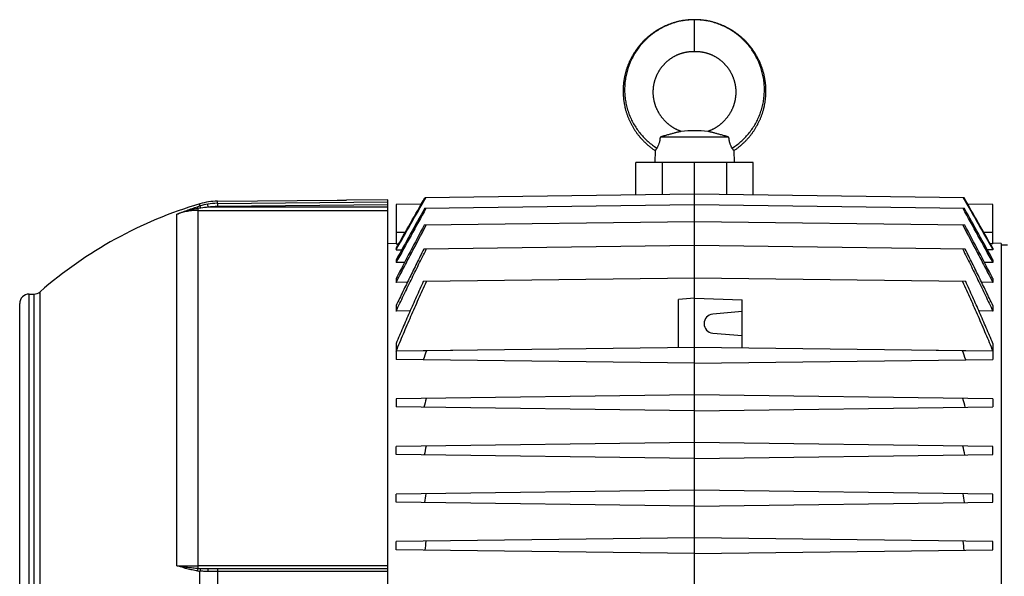
# Model space of a CAD drawing. Units: millimetres. Extents: x -2457 to 1331, y -711 to 974.
# Drawn here: x -477 to -167, y 799 to 974 of the extents above; entities that cross this region are included whole.
import ezdxf

# ---------------------------------------------------------------- set-up
doc = ezdxf.new("R2010")
doc.units = ezdxf.units.MM
doc.header["$LTSCALE"] = 19.36
doc.layers.get('0').update_dxf_attribs({"linetype": 'CONTINUOUS'})

msp = doc.modelspace()

# ---------------------------------------------------------------- linework, layer by layer
at = {"color": 9, "linetype": 'CONTINUOUS'}
for p, q in [((-264.12, 964.07), (-264.12, 974.07)), ((-274.17, 918.91), (-274.17, 929.07)), ((-254.06, 929.07), (-254.06, 918.91)), ((-419.93, 915.35), (-419.93, 916.02)), ((-417.32, 914.94), (-417.48, 915.92)), ((-414.42, 916.19), (-414.42, 916.85)), ((-414.42, 916.18), (-360.72, 916.66)), ((-414.42, 916.18), (-414.41, 915.19)), ((-360.72, 915.66), (-414.41, 915.19)), ((-427.21, 801.96), (-427.21, 912.76)), ((-420.45, 801.15), (-420.45, 914.54)), ((-420.45, 913.95), (-360.72, 913.95)), ((-360.72, 914.94), (-417.32, 914.94)), ((-358.12, 907.07), (-355.24, 907.07)), ((-173, 907.07), (-170.12, 907.07)), ((-473.72, 686.57), (-473.72, 887.57)), ((-472.24, 887.57), (-472.24, 686.57)), ((-470.26, 685.83), (-470.26, 888.31)), ((-360.72, 801.95), (-420.45, 801.95)), ((-419.93, 773.89), (-419.93, 800.24)), ((-414.42, 800.17), (-414.42, 773.97)), ((-360.72, 800.17), (-414.42, 800.17))]:
    msp.add_line(p, q, dxfattribs=at)
at = {"color": 7, "linetype": 'CONTINUOUS'}
for p, q in [((-253.28, 937.07), (-274.96, 937.07)), ((-276.52, 932.79), (-276.62, 929.07)), ((-251.71, 932.79), (-251.62, 929.07)), ((-282.57, 918.8), (-282.57, 929.07)), ((-245.66, 929.07), (-282.57, 929.07)), ((-264.12, 645.07), (-264.12, 929.07)), ((-245.66, 918.8), (-245.66, 929.07)), ((-264.12, 919.04), (-349.05, 917.93)), ((-179.19, 917.93), (-264.12, 919.04)), ((-414.42, 916.85), (-376.72, 917.18)), ((-376.72, 917.18), (-376.66, 917.18)), ((-360.72, 917.28), (-373.72, 917.17)), ((-360.72, 656.82), (-360.72, 917.28)), ((-350.18, 915.94), (-358.12, 915.84)), ((-358.12, 915.84), (-358.12, 903.39)), ((-264.12, 915.67), (-349.16, 914.56)), ((-179.07, 914.56), (-264.12, 915.67)), ((-170.12, 915.84), (-178.05, 915.94)), ((-170.12, 903.39), (-170.12, 915.84)), ((-264.12, 910.36), (-349.28, 909.25)), ((-178.95, 909.25), (-264.12, 910.36)), ((-360.72, 903.55), (-358.12, 903.59)), ((-358.12, 903.39), (-357.32, 903.4)), ((-264.12, 902.84), (-349.42, 901.72)), ((-178.81, 901.72), (-264.12, 902.84)), ((-170.12, 903.39), (-170.91, 903.4)), ((-167.52, 903.55), (-170.12, 903.59)), ((-167.52, 903.55), (-167.52, 670.59)), ((-167.52, 903.07), (-165.52, 903.12)), ((-358.12, 902), (-358.12, 901.53)), ((-358.12, 901.53), (-356.36, 901.56)), ((-170.12, 901.53), (-171.88, 901.56)), ((-170.12, 902), (-170.12, 901.53)), ((-358.12, 898.36), (-358.12, 897.53)), ((-355.46, 897.57), (-358.12, 897.53)), ((-170.12, 897.53), (-172.77, 897.57)), ((-170.12, 898.36), (-170.12, 897.53)), ((-358.12, 892.49), (-358.12, 891.25)), ((-354.58, 891.29), (-358.12, 891.25)), ((-264.12, 892.62), (-349.57, 891.5)), ((-178.66, 891.5), (-264.12, 892.62)), ((-170.12, 891.25), (-173.65, 891.29)), ((-170.12, 892.49), (-170.12, 891.25)), ((-473.72, 887.57), (-472.24, 887.57)), ((-476.72, 689.57), (-476.72, 884.57)), ((-264.12, 886.27), (-269.12, 885.83)), ((-269.12, 870.7), (-269.12, 885.83)), ((-264.12, 886.27), (-249.12, 885.74)), ((-249.12, 870.57), (-249.12, 885.74)), ((-358.12, 883.97), (-358.12, 882.22)), ((-353.71, 882.28), (-358.12, 882.22)), ((-249.12, 882.07), (-258.38, 881.26)), ((-170.12, 882.22), (-174.52, 882.28)), ((-170.12, 883.97), (-170.12, 882.22)), ((-258.38, 875.28), (-249.12, 874.47)), ((-358.12, 872.03), (-358.12, 869.56)), ((-170.12, 872.03), (-170.12, 869.56)), ((-264.12, 870.77), (-358.12, 869.54)), ((-348.59, 869.67), (-358.12, 869.56)), ((-358.12, 869.54), (-358.12, 867)), ((-340.23, 869.77), (-348.59, 869.67)), ((-170.12, 869.54), (-264.12, 870.77)), ((-179.65, 869.67), (-188, 869.77)), ((-170.12, 869.56), (-179.65, 869.67)), ((-170.12, 869.54), (-170.12, 867)), ((-264.12, 865.77), (-358.12, 867)), ((-264.12, 865.77), (-170.12, 867)), ((-264.12, 855.77), (-358.12, 854.54)), ((-358.12, 854.54), (-358.12, 852)), ((-170.12, 854.54), (-264.12, 855.77)), ((-170.12, 854.54), (-170.12, 852)), ((-264.12, 850.77), (-358.12, 852)), ((-264.12, 850.77), (-170.12, 852)), ((-264.12, 840.77), (-358.12, 839.54)), ((-170.12, 839.54), (-264.12, 840.77)), ((-358.12, 837), (-358.12, 839.54)), ((-170.12, 837), (-170.12, 839.54)), ((-264.12, 835.77), (-358.12, 837)), ((-264.12, 835.77), (-170.12, 837)), ((-264.12, 825.77), (-358.12, 824.54)), ((-170.12, 824.54), (-264.12, 825.77)), ((-358.12, 822), (-358.12, 824.54)), ((-170.12, 822), (-170.12, 824.54)), ((-264.12, 820.77), (-358.12, 822)), ((-264.12, 820.77), (-170.12, 822)), ((-264.12, 810.77), (-358.12, 809.54)), ((-170.12, 809.54), (-264.12, 810.77)), ((-358.12, 807), (-358.12, 809.54)), ((-264.12, 805.77), (-358.12, 807)), ((-264.12, 805.77), (-170.12, 807)), ((-170.12, 807), (-170.12, 809.54)), ((-417.32, 801.07), (-360.72, 801.07))]:
    msp.add_line(p, q, dxfattribs=at)
for points in [[(-264.12, 974.07), (-264.32, 974.07), (-264.54, 974.06), (-264.76, 974.06), (-264.98, 974.05), (-265.21, 974.04), (-265.43, 974.03), (-265.65, 974.01), (-265.87, 974), (-266.09, 973.98), (-266.31, 973.96), (-266.53, 973.94), (-266.75, 973.91), (-266.97, 973.88), (-267.19, 973.86), (-267.41, 973.82), (-267.63, 973.79), (-267.85, 973.76), (-268.07, 973.72), (-268.28, 973.68), (-268.5, 973.64), (-268.72, 973.59), (-268.93, 973.55), (-269.15, 973.5), (-269.37, 973.45), (-269.58, 973.39), (-269.79, 973.34), (-270.01, 973.28), (-270.22, 973.23), (-270.43, 973.16), (-270.64, 973.1), (-270.85, 973.04), (-271.06, 972.97), (-271.27, 972.9), (-271.48, 972.83), (-271.69, 972.76), (-271.9, 972.68), (-272.11, 972.6), (-272.31, 972.52), (-272.52, 972.44), (-272.72, 972.36), (-272.93, 972.27), (-273.13, 972.18), (-273.33, 972.09), (-273.54, 972), (-273.74, 971.91), (-273.94, 971.81), (-274.14, 971.71), (-274.34, 971.61), (-274.53, 971.51), (-274.73, 971.41), (-274.92, 971.3), (-275.12, 971.2), (-275.31, 971.09), (-275.5, 970.97), (-275.69, 970.86), (-275.88, 970.75), (-276.07, 970.63), (-276.26, 970.51), (-276.44, 970.39), (-276.63, 970.27), (-276.81, 970.14), (-276.99, 970.02), (-277.17, 969.89), (-277.35, 969.76), (-277.53, 969.63), (-277.71, 969.5), (-277.89, 969.36), (-278.06, 969.23), (-278.23, 969.09), (-278.41, 968.95), (-278.58, 968.81), (-278.74, 968.66), (-278.91, 968.52), (-279.08, 968.37), (-279.24, 968.22), (-279.41, 968.08), (-279.57, 967.92), (-279.73, 967.77), (-279.89, 967.62), (-280.05, 967.46), (-280.2, 967.3), (-280.36, 967.14), (-280.51, 966.98), (-280.66, 966.82), (-280.81, 966.66), (-280.96, 966.49), (-281.1, 966.32), (-281.25, 966.16), (-281.39, 965.99), (-281.53, 965.82), (-281.67, 965.64), (-281.81, 965.47), (-281.94, 965.3), (-282.08, 965.12), (-282.21, 964.94), (-282.34, 964.76), (-282.47, 964.58), (-282.6, 964.4), (-282.72, 964.22), (-282.85, 964.04), (-282.97, 963.85), (-283.09, 963.67), (-283.21, 963.48), (-283.32, 963.29), (-283.44, 963.1), (-283.55, 962.91), (-283.66, 962.72), (-283.77, 962.52), (-283.88, 962.33), (-283.98, 962.13), (-284.09, 961.94), (-284.19, 961.74), (-284.29, 961.54), (-284.38, 961.34), (-284.48, 961.14), (-284.57, 960.94), (-284.66, 960.74), (-284.75, 960.54), (-284.84, 960.34), (-284.92, 960.13), (-285.01, 959.93), (-285.09, 959.72), (-285.17, 959.51), (-285.25, 959.3), (-285.32, 959.1), (-285.39, 958.89), (-285.47, 958.68), (-285.53, 958.47), (-285.6, 958.25), (-285.67, 958.04), (-285.73, 957.83), (-285.79, 957.62), (-285.85, 957.4), (-285.9, 957.19), (-285.96, 956.97), (-286.01, 956.76), (-286.06, 956.54), (-286.11, 956.33), (-286.15, 956.11), (-286.2, 955.89), (-286.24, 955.67), (-286.28, 955.46), (-286.32, 955.24), (-286.35, 955.02), (-286.38, 954.8), (-286.42, 954.58), (-286.44, 954.36), (-286.47, 954.14), (-286.49, 953.92), (-286.52, 953.7), (-286.54, 953.48), (-286.55, 953.26), (-286.57, 953.04), (-286.58, 952.82), (-286.59, 952.59), (-286.6, 952.37), (-286.61, 952.15), (-286.61, 951.93), (-286.62, 951.71), (-286.62, 951.49), (-286.62, 951.26), (-286.61, 951.04), (-286.61, 950.82), (-286.6, 950.6), (-286.59, 950.38), (-286.57, 950.16), (-286.56, 949.94), (-286.54, 949.72), (-286.52, 949.5), (-286.5, 949.27), (-286.48, 949.05), (-286.45, 948.83), (-286.42, 948.62), (-286.39, 948.4), (-286.36, 948.18), (-286.33, 947.96), (-286.29, 947.74), (-286.25, 947.52), (-286.21, 947.3), (-286.17, 947.09), (-286.12, 946.87), (-286.07, 946.65), (-286.02, 946.44), (-285.97, 946.22), (-285.92, 946.01), (-285.86, 945.79), (-285.81, 945.58), (-285.75, 945.36), (-285.68, 945.15), (-285.62, 944.94), (-285.55, 944.73), (-285.48, 944.52), (-285.41, 944.31), (-285.34, 944.1), (-285.27, 943.89), (-285.19, 943.68), (-285.11, 943.47), (-285.03, 943.27), (-284.95, 943.06)], [(-251.42, 970.15), (-251.61, 970.27), (-251.79, 970.39), (-251.98, 970.51), (-252.16, 970.63), (-252.35, 970.75), (-252.54, 970.86), (-252.73, 970.98), (-252.93, 971.09), (-253.12, 971.2), (-253.31, 971.3), (-253.51, 971.41), (-253.7, 971.51), (-253.9, 971.61), (-254.1, 971.71), (-254.3, 971.81), (-254.5, 971.91), (-254.7, 972), (-254.9, 972.09), (-255.1, 972.18), (-255.31, 972.27), (-255.51, 972.36), (-255.72, 972.44), (-255.92, 972.52), (-256.13, 972.6), (-256.34, 972.68), (-256.55, 972.76), (-256.75, 972.83), (-256.96, 972.9), (-257.17, 972.97), (-257.38, 973.04), (-257.59, 973.1), (-257.81, 973.16), (-258.02, 973.23), (-258.23, 973.28), (-258.44, 973.34), (-258.66, 973.4), (-258.87, 973.45), (-259.09, 973.5), (-259.3, 973.55), (-259.52, 973.59), (-259.73, 973.64), (-259.95, 973.68), (-260.17, 973.72), (-260.39, 973.76), (-260.61, 973.79), (-260.82, 973.82), (-261.04, 973.86), (-261.26, 973.88), (-261.48, 973.91), (-261.7, 973.94), (-261.92, 973.96), (-262.15, 973.98), (-262.37, 974), (-262.59, 974.01), (-262.81, 974.03), (-263.03, 974.04), (-263.25, 974.05), (-263.47, 974.06), (-263.69, 974.06), (-263.91, 974.07), (-264.12, 974.07)], [(-251.71, 932.79), (-251.56, 932.9), (-251.37, 933.03), (-251.19, 933.15), (-251.01, 933.28), (-250.83, 933.41), (-250.65, 933.54), (-250.48, 933.67), (-250.3, 933.81), (-250.13, 933.95), (-249.95, 934.09), (-249.78, 934.23), (-249.61, 934.37), (-249.44, 934.51), (-249.28, 934.66), (-249.11, 934.8), (-248.95, 934.95), (-248.78, 935.1), (-248.62, 935.25), (-248.46, 935.41), (-248.3, 935.56), (-248.15, 935.72), (-247.99, 935.88), (-247.84, 936.04), (-247.68, 936.2), (-247.53, 936.36), (-247.39, 936.52), (-247.24, 936.69), (-247.09, 936.86), (-246.95, 937.02), (-246.81, 937.19), (-246.67, 937.37), (-246.53, 937.54), (-246.39, 937.71), (-246.25, 937.89), (-246.12, 938.06), (-245.99, 938.24), (-245.86, 938.42), (-245.73, 938.6), (-245.6, 938.78), (-245.48, 938.97), (-245.35, 939.15), (-245.23, 939.34), (-245.11, 939.52), (-245, 939.71), (-244.88, 939.9), (-244.76, 940.09), (-244.65, 940.28), (-244.54, 940.47), (-244.43, 940.67), (-244.33, 940.86), (-244.22, 941.06), (-244.12, 941.25), (-244.02, 941.45), (-243.92, 941.65), (-243.82, 941.85), (-243.73, 942.05), (-243.64, 942.25), (-243.55, 942.45), (-243.46, 942.65), (-243.37, 942.86), (-243.29, 943.06), (-243.2, 943.27), (-243.12, 943.48), (-243.04, 943.68), (-242.97, 943.89), (-242.89, 944.1), (-242.82, 944.31), (-242.75, 944.52), (-242.68, 944.73), (-242.61, 944.94), (-242.55, 945.15), (-242.49, 945.37), (-242.43, 945.58), (-242.37, 945.79), (-242.31, 946.01), (-242.26, 946.22), (-242.21, 946.44), (-242.16, 946.65), (-242.11, 946.87), (-242.07, 947.09), (-242.02, 947.3), (-241.98, 947.52), (-241.94, 947.74), (-241.91, 947.96), (-241.87, 948.18), (-241.84, 948.4), (-241.81, 948.62), (-241.78, 948.84), (-241.76, 949.06), (-241.73, 949.28), (-241.71, 949.5), (-241.69, 949.72), (-241.68, 949.94), (-241.66, 950.16), (-241.65, 950.38), (-241.64, 950.6), (-241.63, 950.82), (-241.62, 951.04), (-241.62, 951.27), (-241.62, 951.49), (-241.62, 951.71), (-241.62, 951.93), (-241.62, 952.15), (-241.63, 952.37), (-241.64, 952.6), (-241.65, 952.82), (-241.66, 953.04), (-241.68, 953.26), (-241.7, 953.48), (-241.72, 953.7), (-241.74, 953.92), (-241.76, 954.14), (-241.79, 954.36), (-241.82, 954.58), (-241.85, 954.8), (-241.88, 955.02), (-241.92, 955.24), (-241.96, 955.46), (-241.99, 955.68), (-242.04, 955.89), (-242.08, 956.11), (-242.13, 956.33), (-242.17, 956.54), (-242.22, 956.76), (-242.28, 956.98), (-242.33, 957.19), (-242.39, 957.4), (-242.45, 957.62), (-242.51, 957.83), (-242.57, 958.04), (-242.63, 958.26), (-242.7, 958.47), (-242.77, 958.68), (-242.84, 958.89), (-242.91, 959.1), (-242.99, 959.31), (-243.07, 959.51), (-243.15, 959.72), (-243.23, 959.93), (-243.31, 960.13), (-243.4, 960.34), (-243.48, 960.54), (-243.57, 960.74), (-243.66, 960.94), (-243.76, 961.15), (-243.85, 961.35), (-243.95, 961.54), (-244.05, 961.74), (-244.15, 961.94), (-244.25, 962.14), (-244.36, 962.33), (-244.46, 962.52), (-244.57, 962.72), (-244.68, 962.91), (-244.8, 963.1), (-244.91, 963.29), (-245.03, 963.48), (-245.15, 963.67), (-245.27, 963.85), (-245.39, 964.04), (-245.51, 964.22), (-245.64, 964.4), (-245.76, 964.59), (-245.89, 964.77), (-246.02, 964.94), (-246.16, 965.12), (-246.29, 965.3), (-246.43, 965.47), (-246.57, 965.65), (-246.7, 965.82), (-246.85, 965.99), (-246.99, 966.16), (-247.13, 966.33), (-247.28, 966.49), (-247.43, 966.66), (-247.58, 966.82), (-247.73, 966.98), (-247.88, 967.14), (-248.03, 967.3), (-248.19, 967.46), (-248.35, 967.62), (-248.51, 967.77), (-248.67, 967.92), (-248.83, 968.08), (-248.99, 968.23), (-249.16, 968.37), (-249.32, 968.52), (-249.49, 968.67), (-249.66, 968.81), (-249.83, 968.95), (-250, 969.09), (-250.18, 969.23), (-250.35, 969.36), (-250.53, 969.5), (-250.7, 969.63), (-250.88, 969.76), (-251.06, 969.89), (-251.24, 970.02), (-251.42, 970.15)], [(-268.3, 938.84), (-268.43, 938.89), (-268.58, 938.94), (-268.72, 938.99), (-268.86, 939.05), (-268.99, 939.11), (-269.13, 939.16), (-269.27, 939.22), (-269.4, 939.28), (-269.53, 939.35), (-269.67, 939.41), (-269.8, 939.47), (-269.93, 939.54), (-270.06, 939.61), (-270.19, 939.68), (-270.32, 939.75), (-270.45, 939.82), (-270.58, 939.9), (-270.71, 939.97), (-270.84, 940.05), (-270.96, 940.13), (-271.09, 940.21), (-271.22, 940.29), (-271.34, 940.38), (-271.46, 940.46), (-271.59, 940.55), (-271.71, 940.64), (-271.83, 940.73), (-271.95, 940.82), (-272.07, 940.91), (-272.19, 941), (-272.3, 941.1), (-272.42, 941.19), (-272.53, 941.29), (-272.64, 941.39), (-272.76, 941.49), (-272.87, 941.59), (-272.98, 941.69), (-273.08, 941.79), (-273.19, 941.9), (-273.3, 942), (-273.4, 942.11), (-273.5, 942.22), (-273.61, 942.32), (-273.71, 942.43), (-273.81, 942.54), (-273.9, 942.66), (-274, 942.77), (-274.1, 942.88), (-274.19, 943), (-274.28, 943.11), (-274.38, 943.23), (-274.47, 943.35), (-274.55, 943.47), (-274.64, 943.59), (-274.73, 943.71), (-274.81, 943.83), (-274.9, 943.96), (-274.98, 944.08), (-275.06, 944.21), (-275.14, 944.33), (-275.22, 944.46), (-275.29, 944.59), (-275.37, 944.71), (-275.44, 944.84), (-275.51, 944.97), (-275.58, 945.1), (-275.65, 945.23), (-275.72, 945.37), (-275.79, 945.5), (-275.85, 945.63), (-275.91, 945.77), (-275.98, 945.9), (-276.04, 946.04), (-276.09, 946.17), (-276.15, 946.31), (-276.21, 946.45), (-276.26, 946.59), (-276.31, 946.72), (-276.36, 946.86), (-276.41, 947), (-276.46, 947.14), (-276.5, 947.28), (-276.55, 947.43), (-276.59, 947.57), (-276.63, 947.71), (-276.67, 947.85), (-276.71, 947.99), (-276.74, 948.14), (-276.78, 948.28), (-276.81, 948.43), (-276.84, 948.57), (-276.87, 948.71), (-276.9, 948.86), (-276.93, 949), (-276.95, 949.15), (-276.97, 949.3), (-276.99, 949.44), (-277.01, 949.59), (-277.03, 949.73), (-277.05, 949.88), (-277.06, 950.03), (-277.08, 950.17), (-277.09, 950.32), (-277.1, 950.47), (-277.11, 950.61), (-277.11, 950.76), (-277.12, 950.91), (-277.12, 951.06), (-277.12, 951.2), (-277.12, 951.35), (-277.12, 951.5), (-277.11, 951.64), (-277.11, 951.79), (-277.1, 951.94), (-277.09, 952.08), (-277.08, 952.23), (-277.07, 952.38), (-277.06, 952.52), (-277.04, 952.67), (-277.03, 952.81), (-277.01, 952.96), (-276.99, 953.11), (-276.97, 953.25), (-276.94, 953.4), (-276.92, 953.54), (-276.89, 953.68), (-276.86, 953.83), (-276.83, 953.97), (-276.8, 954.11), (-276.77, 954.26), (-276.73, 954.4), (-276.7, 954.54), (-276.66, 954.68), (-276.62, 954.82), (-276.58, 954.96), (-276.53, 955.1), (-276.49, 955.24), (-276.44, 955.38), (-276.4, 955.52), (-276.35, 955.66), (-276.3, 955.8), (-276.24, 955.93), (-276.19, 956.07), (-276.14, 956.2), (-276.08, 956.34), (-276.02, 956.47), (-275.96, 956.6), (-275.9, 956.74), (-275.84, 956.87), (-275.77, 957), (-275.71, 957.13), (-275.64, 957.26), (-275.57, 957.39), (-275.5, 957.52), (-275.43, 957.64), (-275.36, 957.77), (-275.28, 957.89), (-275.21, 958.02), (-275.13, 958.14), (-275.05, 958.27), (-274.97, 958.39), (-274.89, 958.51), (-274.81, 958.63), (-274.73, 958.75), (-274.64, 958.87), (-274.55, 958.98), (-274.47, 959.1), (-274.38, 959.21), (-274.29, 959.33), (-274.19, 959.44), (-274.1, 959.55), (-274.01, 959.66), (-273.91, 959.77), (-273.82, 959.88), (-273.72, 959.99), (-273.62, 960.09), (-273.52, 960.2), (-273.42, 960.3), (-273.32, 960.4), (-273.21, 960.51), (-273.11, 960.61), (-273, 960.7), (-272.89, 960.8), (-272.79, 960.9), (-272.68, 960.99), (-272.57, 961.09), (-272.46, 961.18), (-272.34, 961.27), (-272.23, 961.36), (-272.12, 961.45), (-272, 961.54), (-271.89, 961.62), (-271.77, 961.71), (-271.65, 961.79), (-271.53, 961.87), (-271.41, 961.96), (-271.29, 962.03), (-271.17, 962.11), (-271.05, 962.19)], [(-271.05, 962.19), (-270.93, 962.26), (-270.8, 962.34), (-270.68, 962.41), (-270.55, 962.48), (-270.42, 962.55), (-270.3, 962.62), (-270.17, 962.68), (-270.04, 962.75), (-269.91, 962.81), (-269.78, 962.88), (-269.65, 962.94), (-269.51, 963), (-269.38, 963.05), (-269.25, 963.11), (-269.11, 963.17), (-268.98, 963.22), (-268.84, 963.27), (-268.71, 963.32), (-268.57, 963.37), (-268.44, 963.42), (-268.3, 963.46), (-268.17, 963.5), (-268.03, 963.54), (-267.9, 963.58), (-267.77, 963.62), (-267.63, 963.66), (-267.5, 963.69), (-267.36, 963.73), (-267.23, 963.76), (-267.09, 963.79), (-266.95, 963.82), (-266.82, 963.84), (-266.68, 963.87), (-266.54, 963.89), (-266.4, 963.91), (-266.26, 963.93), (-266.12, 963.95), (-265.98, 963.97), (-265.84, 963.99), (-265.7, 964), (-265.57, 964.01), (-265.43, 964.02), (-265.3, 964.03), (-265.17, 964.04), (-265.04, 964.05), (-264.91, 964.05), (-264.79, 964.06), (-264.67, 964.06), (-264.55, 964.06), (-264.43, 964.06), (-264.32, 964.07), (-264.21, 964.07), (-264.12, 964.07)], [(-264.12, 964.07), (-264.03, 964.07), (-263.92, 964.07), (-263.8, 964.06), (-263.69, 964.06), (-263.57, 964.06), (-263.45, 964.06), (-263.32, 964.05), (-263.2, 964.05), (-263.07, 964.04), (-262.94, 964.03), (-262.8, 964.02), (-262.67, 964.01), (-262.53, 964), (-262.39, 963.99), (-262.26, 963.97), (-262.12, 963.95), (-261.98, 963.94), (-261.84, 963.91), (-261.7, 963.89), (-261.56, 963.87), (-261.42, 963.84), (-261.28, 963.82), (-261.15, 963.79), (-261.01, 963.76), (-260.87, 963.73), (-260.74, 963.69), (-260.6, 963.66), (-260.47, 963.62), (-260.34, 963.58), (-260.2, 963.54), (-260.07, 963.5), (-259.93, 963.46), (-259.8, 963.42), (-259.66, 963.37), (-259.53, 963.32), (-259.39, 963.27), (-259.26, 963.22), (-259.12, 963.17), (-258.99, 963.11), (-258.85, 963.05), (-258.72, 963), (-258.59, 962.94), (-258.46, 962.88), (-258.33, 962.81), (-258.2, 962.75), (-258.07, 962.69), (-257.94, 962.62), (-257.81, 962.55), (-257.68, 962.48), (-257.56, 962.41), (-257.43, 962.34), (-257.31, 962.26), (-257.19, 962.19), (-257.07, 962.11), (-256.94, 962.04), (-256.82, 961.96), (-256.7, 961.88), (-256.59, 961.79), (-256.47, 961.71), (-256.35, 961.63), (-256.23, 961.54), (-256.12, 961.45), (-256.01, 961.36), (-255.89, 961.27), (-255.78, 961.18), (-255.67, 961.09), (-255.56, 961), (-255.45, 960.9), (-255.34, 960.8), (-255.23, 960.71), (-255.13, 960.61), (-255.02, 960.51), (-254.92, 960.4), (-254.82, 960.3), (-254.72, 960.2), (-254.62, 960.09), (-254.52, 959.99), (-254.42, 959.88), (-254.32, 959.77), (-254.23, 959.66), (-254.13, 959.55), (-254.04, 959.44), (-253.95, 959.33), (-253.86, 959.21), (-253.77, 959.1), (-253.68, 958.98), (-253.6, 958.87), (-253.51, 958.75), (-253.43, 958.63), (-253.34, 958.51), (-253.26, 958.39), (-253.18, 958.27), (-253.1, 958.14), (-253.03, 958.02), (-252.95, 957.9), (-252.88, 957.77), (-252.8, 957.64), (-252.73, 957.52), (-252.66, 957.39), (-252.59, 957.26), (-252.53, 957.13), (-252.46, 957), (-252.4, 956.87), (-252.33, 956.74), (-252.27, 956.61), (-252.21, 956.47), (-252.16, 956.34), (-252.1, 956.2), (-252.04, 956.07), (-251.99, 955.93), (-251.94, 955.8), (-251.89, 955.66), (-251.84, 955.52), (-251.79, 955.38), (-251.75, 955.25), (-251.7, 955.11), (-251.66, 954.97), (-251.62, 954.83), (-251.58, 954.68), (-251.54, 954.54), (-251.5, 954.4), (-251.47, 954.26), (-251.43, 954.12), (-251.4, 953.97), (-251.37, 953.83), (-251.34, 953.69), (-251.32, 953.54), (-251.29, 953.4), (-251.27, 953.25), (-251.25, 953.11), (-251.23, 952.96), (-251.21, 952.82), (-251.19, 952.67), (-251.18, 952.52), (-251.16, 952.38), (-251.15, 952.23), (-251.14, 952.09), (-251.13, 951.94), (-251.13, 951.79), (-251.12, 951.65), (-251.12, 951.5), (-251.11, 951.35), (-251.11, 951.2), (-251.12, 951.06), (-251.12, 950.91), (-251.12, 950.76), (-251.13, 950.62), (-251.14, 950.47), (-251.15, 950.32), (-251.16, 950.18), (-251.17, 950.03), (-251.19, 949.88), (-251.2, 949.74), (-251.22, 949.59), (-251.24, 949.44), (-251.26, 949.3), (-251.28, 949.15), (-251.31, 949.01), (-251.33, 948.86), (-251.36, 948.72), (-251.39, 948.57), (-251.42, 948.43), (-251.46, 948.28), (-251.49, 948.14), (-251.53, 948), (-251.56, 947.85), (-251.6, 947.71), (-251.64, 947.57), (-251.69, 947.43), (-251.73, 947.29), (-251.78, 947.14), (-251.82, 947), (-251.87, 946.86), (-251.92, 946.73), (-251.97, 946.59), (-252.03, 946.45), (-252.08, 946.31), (-252.14, 946.18), (-252.2, 946.04), (-252.26, 945.9), (-252.32, 945.77), (-252.38, 945.63), (-252.45, 945.5), (-252.51, 945.37), (-252.58, 945.24), (-252.65, 945.1), (-252.72, 944.97), (-252.79, 944.84), (-252.87, 944.71), (-252.94, 944.59), (-253.02, 944.46), (-253.09, 944.33), (-253.17, 944.21), (-253.25, 944.08), (-253.34, 943.96), (-253.42, 943.83), (-253.5, 943.71), (-253.59, 943.59), (-253.68, 943.47)], [(-284.95, 943.06), (-284.86, 942.86), (-284.78, 942.65), (-284.69, 942.45), (-284.6, 942.25), (-284.5, 942.05), (-284.41, 941.85), (-284.31, 941.65), (-284.21, 941.45), (-284.11, 941.25), (-284.01, 941.06), (-283.91, 940.86), (-283.8, 940.67), (-283.69, 940.47), (-283.58, 940.28), (-283.47, 940.09), (-283.35, 939.9), (-283.24, 939.71), (-283.12, 939.52), (-283, 939.33), (-282.88, 939.15), (-282.76, 938.96), (-282.63, 938.78), (-282.5, 938.6), (-282.38, 938.42), (-282.25, 938.24), (-282.11, 938.06), (-281.98, 937.89), (-281.84, 937.71), (-281.71, 937.54), (-281.57, 937.36), (-281.43, 937.19), (-281.28, 937.02), (-281.14, 936.86), (-281, 936.69), (-280.85, 936.52), (-280.7, 936.36), (-280.55, 936.2), (-280.4, 936.04), (-280.24, 935.88), (-280.09, 935.72), (-279.93, 935.56), (-279.77, 935.41), (-279.61, 935.25), (-279.45, 935.1), (-279.29, 934.95), (-279.12, 934.8), (-278.96, 934.66), (-278.79, 934.51), (-278.62, 934.37), (-278.45, 934.22), (-278.28, 934.08), (-278.11, 933.95), (-277.93, 933.81), (-277.76, 933.67), (-277.58, 933.54), (-277.4, 933.41), (-277.22, 933.28), (-277.04, 933.15), (-276.86, 933.02), (-276.68, 932.9), (-276.52, 932.79)], [(-253.68, 943.47), (-253.77, 943.35), (-253.86, 943.23), (-253.95, 943.12), (-254.04, 943), (-254.14, 942.88), (-254.23, 942.77), (-254.33, 942.66), (-254.43, 942.55), (-254.53, 942.43), (-254.63, 942.32), (-254.73, 942.22), (-254.83, 942.11), (-254.94, 942), (-255.04, 941.9), (-255.15, 941.79), (-255.26, 941.69), (-255.37, 941.59), (-255.48, 941.49), (-255.59, 941.39), (-255.7, 941.29), (-255.82, 941.19), (-255.93, 941.1), (-256.05, 941), (-256.17, 940.91), (-256.28, 940.82), (-256.4, 940.73), (-256.52, 940.64), (-256.65, 940.55), (-256.77, 940.46), (-256.89, 940.38), (-257.02, 940.29), (-257.14, 940.21), (-257.27, 940.13), (-257.4, 940.05), (-257.52, 939.97), (-257.65, 939.9), (-257.78, 939.82), (-257.91, 939.75), (-258.04, 939.68), (-258.17, 939.61), (-258.3, 939.54), (-258.43, 939.47), (-258.57, 939.41), (-258.7, 939.35), (-258.83, 939.28), (-258.97, 939.22), (-259.1, 939.16), (-259.24, 939.11), (-259.38, 939.05), (-259.52, 938.99), (-259.66, 938.94), (-259.8, 938.89), (-259.93, 938.84)]]:
    msp.add_lwpolyline(points, dxfattribs=at)
for centre, radius, start, end in [((-264.12, 900.3), 38.76, 83.8012, 96.2), ((-381.72, 787.07), 134.5, 106.5062, 131.1728), ((-414.25, 896.85), 20, 90.5, 106.5049), ((-374.85, 1047.27), 130.11, 269.204, 270.5001), ((2888.06, -882.44), 3702.16, 150.96171, 151.26278), ((3047.85, -974.31), 3886.84, 150.92418, 151.19703), ((-3416.3, -882.44), 3702.16, 28.73722, 29.03829), ((-3576.08, -974.31), 3886.84, 28.80297, 29.07582), ((1299.32, 29.72), 1868.55, 151.92025, 152.50119), ((-1827.56, 29.72), 1868.55, 27.49881, 28.07975), ((-473.72, 884.57), 3, 90, 180), ((-472.24, 890.57), 3, 270, 311.1728), ((-258.12, 878.27), 3, 95, 265), ((65.83, 720.36), 440.49, 160.187, 160.5703), ((-594.07, 720.36), 440.49, 19.4297, 19.813), ((-18.14, 757.13), 344.57, 163.5567, 164.0376), ((-510.09, 757.13), 344.57, 15.9624, 16.4433), ((-66.87, 774.88), 289.14, 167.0538, 167.6181), ((-461.37, 774.88), 289.14, 12.3819, 12.9462), ((-96.15, 783.11), 255.96, 170.6589, 171.2888), ((-432.08, 783.11), 255.96, 8.7112, 9.3411), ((-112.9, 786.31), 237.04, 174.3481, 175.0229), ((-415.34, 786.31), 237.04, 4.9771, 5.6519)]:
    msp.add_arc(centre, radius, start, end, dxfattribs=at)
at = {"color": 9, "linetype": 'CONTINUOUS'}
for centre, radius, start, end in [((-397.71, 842.9), 75.78, 107.0491, 107.6919), ((-414.45, 897.41), 18.76, 99.2892, 106.9788), ((-414.25, 896.31), 19.88, 90.4959, 99.3503), ((-414.25, 896.31), 18.88, 90.4961, 99.3544), ((-398.96, 779.79), 136.46, 98.7184, 99.0606), ((-414.55, 881.17), 33.89, 94.6801, 98.6427), ((-418.56, 816.17), 15.98, 262.1795, 265.1064), ((-418.34, 831.75), 30.67, 266.058, 267.5648)]:
    msp.add_arc(centre, radius, start, end, dxfattribs=at)
for points, knots in [([(-264.12, 974.05), (-264.72, 974.05), (-265.93, 973.99), (-267.44, 973.8), (-268.63, 973.57), (-269.8, 973.29), (-271.25, 972.86), (-272.65, 972.31), (-273.75, 971.8), (-274.82, 971.25), (-276.11, 970.49), (-277.33, 969.62), (-278.27, 968.87), (-278.94, 968.28), (-279.59, 967.66), (-280.43, 966.8), (-281.4, 965.67), (-282.45, 964.23), (-283.38, 962.7), (-284.18, 961.11), (-284.86, 959.47), (-285.39, 957.78), (-285.79, 956.05), (-286.04, 954.31), (-286.16, 952.55), (-286.13, 950.79), (-285.96, 949.05), (-285.65, 947.33), (-285.21, 945.64), (-284.64, 944), (-283.94, 942.41), (-283.11, 940.88), (-282.17, 939.43), (-281.12, 938.07), (-279.97, 936.79), (-278.72, 935.61), (-277.39, 934.54), (-276.45, 933.9), (-275.97, 933.6)], [0, 0, 0, 0, 0.032145, 0.064282, 0.080341, 0.096384, 0.128416, 0.160394, 0.176369, 0.192333, 0.224217, 0.256046, 0.271941, 0.287822, 0.303687, 0.319536, 0.351185, 0.38278, 0.41432, 0.445796, 0.477201, 0.508534, 0.539796, 0.570987, 0.602103, 0.633148, 0.664122, 0.695026, 0.725861, 0.756624, 0.787316, 0.817939, 0.848487, 0.878951, 0.909329, 0.93963, 0.969857, 1, 1, 1, 1]), ([(-252.27, 933.6), (-251.79, 933.9), (-250.84, 934.54), (-249.51, 935.61), (-248.26, 936.79), (-247.11, 938.07), (-246.06, 939.43), (-245.12, 940.88), (-244.3, 942.41), (-243.59, 944), (-243.02, 945.64), (-242.58, 947.33), (-242.27, 949.05), (-242.11, 950.79), (-242.08, 952.55), (-242.19, 954.31), (-242.45, 956.05), (-242.84, 957.78), (-243.38, 959.47), (-244.05, 961.11), (-244.85, 962.7), (-245.78, 964.23), (-246.83, 965.67), (-247.81, 966.8), (-248.64, 967.66), (-249.29, 968.28), (-249.97, 968.87), (-250.9, 969.62), (-252.12, 970.49), (-253.42, 971.25), (-254.49, 971.8), (-255.58, 972.31), (-256.99, 972.86), (-258.43, 973.29), (-259.61, 973.57), (-260.8, 973.8), (-262.3, 973.99), (-263.51, 974.05), (-264.12, 974.05)], [0, 0, 0, 0, 0.030143, 0.06037, 0.090671, 0.121049, 0.151513, 0.182061, 0.212684, 0.243376, 0.274139, 0.304974, 0.335878, 0.366852, 0.397897, 0.429013, 0.460204, 0.491466, 0.522799, 0.554204, 0.58568, 0.61722, 0.648815, 0.680464, 0.696313, 0.712178, 0.728059, 0.743954, 0.775783, 0.807667, 0.823631, 0.839606, 0.871584, 0.903616, 0.919659, 0.935718, 0.967855, 1, 1, 1, 1]), ([(-427.21, 912.76), (-426.69, 912.97), (-425.63, 913.38), (-424.02, 913.98), (-422.39, 914.56), (-421.29, 914.92), (-420.74, 915.1)], [0, 0, 0, 0, 0.247032, 0.495584, 0.746416, 1, 1, 1, 1]), ([(-420.45, 914.54), (-420.46, 914.58), (-420.49, 914.65), (-420.54, 914.76), (-420.58, 914.85), (-420.62, 914.93), (-420.65, 914.99), (-420.68, 915.04), (-420.7, 915.06), (-420.71, 915.08), (-420.73, 915.09), (-420.74, 915.1), (-420.74, 915.1)], [0, 0, 0, 0, 0.192456, 0.370749, 0.531868, 0.672844, 0.791066, 0.885175, 0.922963, 0.954545, 0.980067, 1, 1, 1, 1]), ([(-419.64, 914.67), (-419.66, 914.71), (-419.69, 914.8), (-419.73, 914.93), (-419.77, 915.04), (-419.81, 915.14), (-419.84, 915.21), (-419.87, 915.26), (-419.88, 915.28), (-419.9, 915.31), (-419.91, 915.33), (-419.92, 915.34), (-419.92, 915.35), (-419.93, 915.35)], [0, 0, 0, 0, 0.192032, 0.37182, 0.535452, 0.679032, 0.799044, 0.849546, 0.893434, 0.930524, 0.960661, 0.983771, 1, 1, 1, 1]), ([(-420.45, 914.54), (-420.74, 914.5), (-421.32, 914.4), (-422.18, 914.23), (-423.04, 914.04), (-424.17, 913.76), (-425.29, 913.43), (-426.4, 913.06), (-426.94, 912.86), (-427.21, 912.76)], [0, 0, 0, 0, 0.12549, 0.250812, 0.375976, 0.500992, 0.750643, 0.87535, 1, 1, 1, 1]), ([(-420.45, 913.95), (-421.02, 913.95), (-422.17, 913.9), (-423.89, 913.67), (-425.58, 913.3), (-426.68, 912.95), (-427.21, 912.76)], [0, 0, 0, 0, 0.249154, 0.500038, 0.750899, 1, 1, 1, 1]), ([(-427.21, 801.96), (-426.94, 801.92), (-426.39, 801.83), (-425.56, 801.71), (-424.73, 801.6), (-423.88, 801.49), (-423.03, 801.39), (-422.18, 801.3), (-421.32, 801.21), (-420.74, 801.17), (-420.45, 801.15)], [0, 0, 0, 0, 0.121743, 0.244593, 0.368474, 0.493284, 0.618921, 0.74531, 0.872368, 1, 1, 1, 1]), ([(-427.21, 801.96), (-426.67, 801.96), (-424.41, 801.95), (-422.16, 801.95), (-420.45, 801.95)], [0, 0, 0, 0, 0.242432, 1, 1, 1, 1]), ([(-420.74, 800.33), (-421.3, 800.41), (-422.12, 800.56), (-423.22, 800.8), (-424.03, 801.01), (-424.83, 801.23), (-425.63, 801.46), (-426.42, 801.71), (-426.95, 801.87), (-427.21, 801.96)], [0, 0, 0, 0, 0.251848, 0.377306, 0.502455, 0.627298, 0.751837, 0.876073, 1, 1, 1, 1]), ([(-420.45, 801.15), (-420.47, 801.13), (-420.5, 801.09), (-420.54, 801.01), (-420.58, 800.92), (-420.62, 800.82), (-420.66, 800.71), (-420.7, 800.55), (-420.73, 800.42), (-420.74, 800.33)], [0, 0, 0, 0, 0.084274, 0.182967, 0.295116, 0.419433, 0.554351, 0.697692, 1, 1, 1, 1]), ([(-419.64, 801.1), (-419.66, 801.09), (-419.69, 801.05), (-419.74, 800.98), (-419.78, 800.89), (-419.82, 800.78), (-419.85, 800.66), (-419.9, 800.48), (-419.92, 800.34), (-419.93, 800.24)], [0, 0, 0, 0, 0.073457, 0.164198, 0.271898, 0.395364, 0.532835, 0.681523, 1, 1, 1, 1]), ([(-419.64, 801.1), (-419.26, 801.09), (-418.48, 801.07), (-417.71, 801.07), (-417.32, 801.07)], [0, 0, 0, 0, 0.495829, 1, 1, 1, 1]), ([(-417.32, 801.07), (-417.32, 801.07), (-417.32, 801.07), (-417.33, 801.06), (-417.34, 801.06), (-417.35, 801.05), (-417.36, 801.03), (-417.38, 801), (-417.39, 800.96), (-417.4, 800.92), (-417.42, 800.86), (-417.43, 800.78), (-417.45, 800.67), (-417.46, 800.51), (-417.47, 800.34), (-417.48, 800.23), (-417.48, 800.17)], [0, 0, 0, 0, 0.008061, 0.016752, 0.026563, 0.03781, 0.06528, 0.099947, 0.141979, 0.191317, 0.247801, 0.311217, 0.457288, 0.62459, 0.807418, 1, 1, 1, 1]), ([(-414.41, 801.07), (-414.41, 801.07), (-414.41, 801.07), (-414.41, 801.07), (-414.41, 801.06), (-414.41, 801.06), (-414.41, 801.06), (-414.41, 801.06), (-414.41, 801.05), (-414.41, 801.04), (-414.41, 801.03), (-414.41, 801.01), (-414.42, 801), (-414.42, 800.98), (-414.42, 800.95), (-414.42, 800.92), (-414.42, 800.86), (-414.42, 800.81), (-414.42, 800.74), (-414.42, 800.67), (-414.42, 800.6), (-414.42, 800.49), (-414.42, 800.34), (-414.42, 800.23), (-414.42, 800.17)], [0, 0, 0, 0, 0.000379, 0.001321, 0.002857, 0.004986, 0.007707, 0.011015, 0.019375, 0.030027, 0.042933, 0.058053, 0.075348, 0.094776, 0.1163, 0.165469, 0.222537, 0.287182, 0.359008, 0.437318, 0.521338, 0.610293, 0.799917, 1, 1, 1, 1]), ([(-417.48, 800.17), (-417.89, 800.17), (-418.71, 800.17), (-419.52, 800.21), (-419.93, 800.24)], [0, 0, 0, 0, 0.50395, 1, 1, 1, 1]), ([(-414.42, 800.17), (-414.68, 800.17), (-415.7, 800.17), (-416.72, 800.17), (-417.48, 800.17)], [0, 0, 0, 0, 0.252173, 1, 1, 1, 1])]:
    msp.add_open_spline(points, degree=3, knots=knots, dxfattribs=at)
at = {"color": 7, "linetype": 'CONTINUOUS'}
for points, knots in [([(-274.96, 937.07), (-274.97, 936.88), (-275, 936.52), (-275.07, 935.98), (-275.18, 935.48), (-275.36, 934.88), (-275.57, 934.35), (-275.8, 933.89), (-275.91, 933.69), (-275.97, 933.6)], [0, 0, 0, 0, 0.151734, 0.300583, 0.443779, 0.578489, 0.814192, 0.913353, 1, 1, 1, 1]), ([(-268.3, 938.84), (-268.3, 938.84), (-268.3, 938.84), (-268.31, 938.84), (-268.31, 938.84), (-268.32, 938.84), (-268.33, 938.83), (-268.35, 938.83), (-268.38, 938.82), (-268.41, 938.82), (-268.44, 938.81), (-268.5, 938.8), (-268.59, 938.78), (-268.7, 938.75), (-268.83, 938.72), (-268.98, 938.69), (-269.14, 938.65), (-269.37, 938.59), (-269.7, 938.52), (-270.11, 938.41), (-270.56, 938.3), (-271.04, 938.17), (-271.73, 937.98), (-272.64, 937.73), (-273.78, 937.4), (-274.56, 937.18), (-274.96, 937.07)], [0, 0, 0, 0, 0.000115, 0.000447, 0.000994, 0.001755, 0.003909, 0.006894, 0.010705, 0.015325, 0.020727, 0.02688, 0.041329, 0.058445, 0.078007, 0.099809, 0.123655, 0.149358, 0.20576, 0.268054, 0.335494, 0.407521, 0.483648, 0.646687, 0.820703, 1, 1, 1, 1]), ([(-253.28, 937.07), (-253.67, 937.18), (-254.26, 937.35), (-255.04, 937.57), (-255.61, 937.73), (-256.16, 937.89), (-256.69, 938.03), (-257.2, 938.17), (-257.67, 938.3), (-258.12, 938.41), (-258.54, 938.52), (-258.86, 938.59), (-259.1, 938.65), (-259.26, 938.69), (-259.4, 938.72), (-259.53, 938.75), (-259.65, 938.78), (-259.73, 938.8), (-259.79, 938.81), (-259.83, 938.82), (-259.86, 938.82), (-259.88, 938.83), (-259.9, 938.83), (-259.92, 938.84), (-259.92, 938.84), (-259.93, 938.84), (-259.93, 938.84), (-259.93, 938.84), (-259.93, 938.84)], [0, 0, 0, 0, 0.179304, 0.26737, 0.353322, 0.436502, 0.51637, 0.592499, 0.664519, 0.731974, 0.794261, 0.850668, 0.876372, 0.900216, 0.92202, 0.941583, 0.958702, 0.97315, 0.979303, 0.9847, 0.989315, 0.993133, 0.996134, 0.998292, 0.999047, 0.999583, 0.9999, 1, 1, 1, 1]), ([(-252.27, 933.6), (-252.38, 933.8), (-252.55, 934.12), (-252.76, 934.58), (-252.89, 934.93), (-252.98, 935.23), (-253.05, 935.47), (-253.1, 935.72), (-253.17, 936.07), (-253.24, 936.52), (-253.27, 936.88), (-253.28, 937.07)], [0, 0, 0, 0, 0.185737, 0.297575, 0.421531, 0.487658, 0.556251, 0.626977, 0.699455, 0.848277, 1, 1, 1, 1]), ([(-275.97, 933.6), (-276.01, 933.54), (-276.08, 933.41), (-276.18, 933.27), (-276.25, 933.17), (-276.29, 933.1), (-276.33, 933.04), (-276.37, 932.99), (-276.41, 932.94), (-276.44, 932.9), (-276.46, 932.87), (-276.47, 932.85), (-276.48, 932.84), (-276.49, 932.83), (-276.5, 932.82), (-276.5, 932.81), (-276.51, 932.81), (-276.51, 932.8), (-276.51, 932.8), (-276.52, 932.8), (-276.52, 932.8), (-276.52, 932.8), (-276.52, 932.8), (-276.52, 932.79), (-276.52, 932.79), (-276.52, 932.79), (-276.52, 932.79)], [0, 0, 0, 0, 0.236955, 0.44123, 0.531212, 0.613165, 0.687124, 0.753167, 0.811359, 0.861708, 0.904236, 0.922563, 0.938931, 0.95334, 0.965793, 0.976299, 0.984866, 0.988427, 0.991507, 0.994108, 0.996232, 0.997881, 0.999057, 0.999469, 0.999763, 1, 1, 1, 1]), ([(-251.71, 932.79), (-251.71, 932.79), (-251.71, 932.79), (-251.71, 932.79), (-251.72, 932.79), (-251.72, 932.8), (-251.72, 932.8), (-251.72, 932.8), (-251.72, 932.8), (-251.72, 932.8), (-251.72, 932.8), (-251.73, 932.81), (-251.73, 932.81), (-251.74, 932.82), (-251.74, 932.83), (-251.75, 932.84), (-251.76, 932.86), (-251.78, 932.87), (-251.8, 932.9), (-251.83, 932.94), (-251.86, 932.99), (-251.9, 933.04), (-251.94, 933.1), (-251.99, 933.17), (-252.06, 933.27), (-252.15, 933.41), (-252.23, 933.54), (-252.27, 933.6)], [0, 0, 0, 0, 0.000063, 0.000246, 0.000548, 0.000971, 0.002178, 0.003864, 0.00603, 0.008675, 0.011798, 0.0154, 0.024038, 0.034589, 0.047054, 0.061436, 0.077746, 0.095997, 0.138374, 0.188644, 0.246832, 0.312921, 0.38691, 0.468837, 0.558773, 0.763026, 1, 1, 1, 1]), ([(-358.12, 891.25), (-357.34, 892.75), (-355.77, 895.76), (-352.63, 901.77), (-350.25, 906.26), (-348.66, 909.26)], [0, 0, 0, 0, 0.25, 0.5, 1, 1, 1, 1]), ([(-179.57, 909.26), (-177.98, 906.26), (-175.6, 901.77), (-172.46, 895.76), (-170.9, 892.75), (-170.12, 891.25)], [0, 0, 0, 0, 0.5, 0.75, 1, 1, 1, 1]), ([(-358.12, 882.22), (-357.73, 883.04), (-356.95, 884.67), (-355.39, 887.94), (-353.42, 892.01), (-351.43, 896.07), (-349.82, 899.31), (-349.02, 900.93), (-348.61, 901.73)], [0, 0, 0, 0, 0.125, 0.25, 0.5, 0.75, 0.875, 1, 1, 1, 1]), ([(-349.42, 901.72), (-350.16, 900.25), (-351.63, 897.3), (-353.81, 892.87), (-355.98, 888.43), (-357.41, 885.46), (-358.12, 883.97)], [0, 0, 0, 0, 0.25, 0.5, 0.75, 1, 1, 1, 1]), ([(-179.62, 901.73), (-179.22, 900.93), (-178.41, 899.31), (-176.8, 896.07), (-174.81, 892.01), (-172.84, 887.94), (-171.28, 884.67), (-170.5, 883.04), (-170.12, 882.22)], [0, 0, 0, 0, 0.125, 0.25, 0.5, 0.75, 0.875, 1, 1, 1, 1]), ([(-170.12, 883.97), (-170.83, 885.46), (-172.26, 888.43), (-174.42, 892.87), (-176.61, 897.3), (-178.08, 900.25), (-178.81, 901.72)], [0, 0, 0, 0, 0.25, 0.5, 0.75, 1, 1, 1, 1]), ([(-358.12, 869.56), (-357.36, 871.41), (-355.82, 875.09), (-353.46, 880.59), (-351.05, 886.06), (-349.41, 889.7), (-348.59, 891.51)], [0, 0, 0, 0, 0.25, 0.5, 0.75, 1, 1, 1, 1]), ([(-349.57, 891.5), (-349.94, 890.7), (-350.68, 889.08), (-352.13, 885.85), (-353.57, 882.61), (-354.99, 879.36), (-356.04, 876.92), (-357.09, 874.48), (-357.78, 872.84), (-358.12, 872.03)], [0, 0, 0, 0, 0.125, 0.25, 0.5, 0.625, 0.75, 0.875, 1, 1, 1, 1]), ([(-179.65, 891.51), (-178.82, 889.7), (-177.18, 886.06), (-174.77, 880.59), (-172.41, 875.09), (-170.87, 871.41), (-170.12, 869.56)], [0, 0, 0, 0, 0.25, 0.5, 0.75, 1, 1, 1, 1]), ([(-170.12, 872.03), (-170.46, 872.84), (-171.15, 874.48), (-172.19, 876.92), (-173.24, 879.36), (-174.66, 882.61), (-176.1, 885.85), (-177.56, 889.08), (-178.29, 890.7), (-178.66, 891.5)], [0, 0, 0, 0, 0.125, 0.25, 0.375, 0.5, 0.75, 0.875, 1, 1, 1, 1])]:
    msp.add_open_spline(points, degree=3, knots=knots, dxfattribs=at)
for points in [[(-358.12, 902), (-355.1, 907.31), (-352.08, 912.62), (-349.05, 917.93)], [(-358.12, 901.53), (-355.01, 907), (-351.9, 912.47), (-348.79, 917.93)], [(-179.44, 917.93), (-176.33, 912.47), (-173.22, 907), (-170.12, 901.53)], [(-170.12, 902), (-173.14, 907.31), (-176.16, 912.62), (-179.19, 917.93)]]:
    msp.add_open_spline(points, degree=3, dxfattribs=at)

doc.saveas('drawing.dxf')
